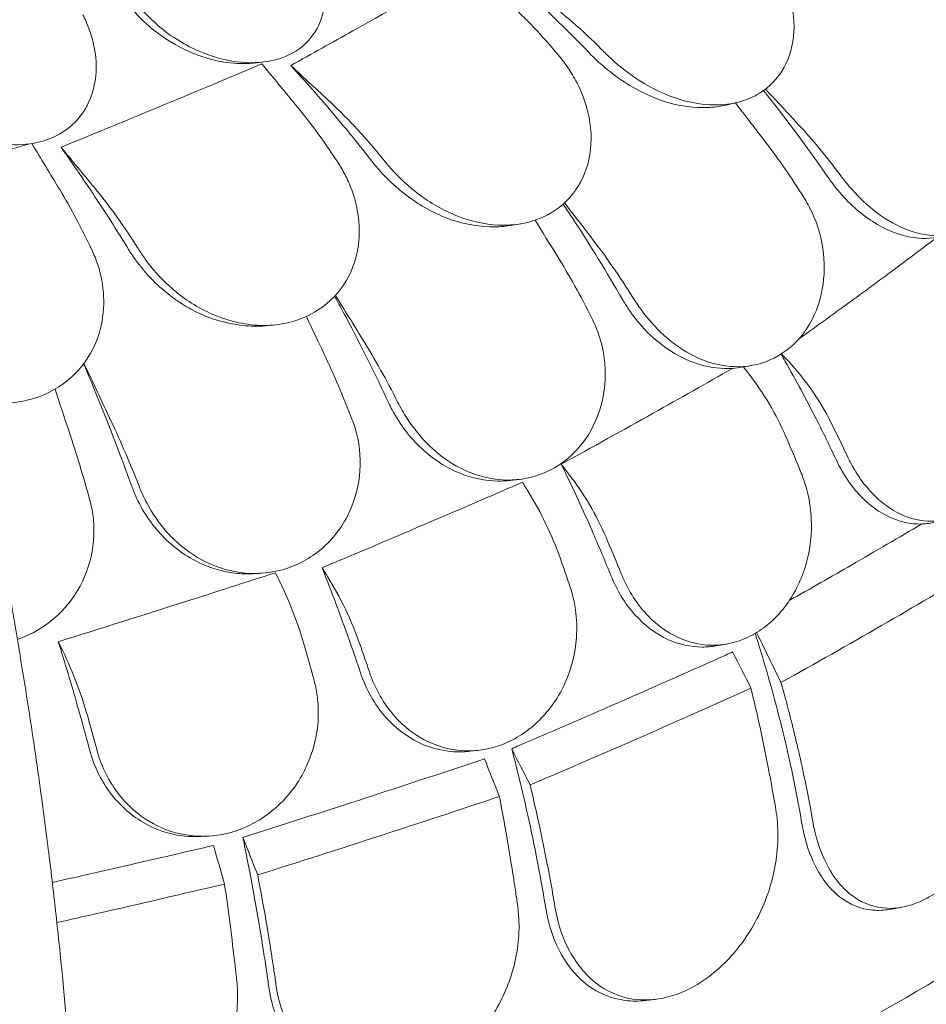
# Model space of a CAD drawing. Units: millimetres. Extents: x 44557 to 91957, y 6607 to 27405.
# Drawn here: x 48421 to 48944, y 25264 to 25832 of the extents above; entities that cross this region are included whole.
import ezdxf

# ---------------------------------------------------------------- set-up
doc = ezdxf.new("R2010")
doc.units = ezdxf.units.MM

# ---------------------------------------------------------------- blocks, each defined once
blk = doc.blocks.new('A$C770F1D75')
at = {"color": 0, "linetype": 'Continuous', "lineweight": 0, "extrusion": (-5.55112e-17, 0.816497, 0.57735)}
for p, q in [((13882.4, 9434.62), (13877.3, 9434.07)), ((14156.11, 9411.28), (14150.06, 9409.86)), ((14031.82, 9341.4), (14026.59, 9340.49)), ((13890.3, 9283.11), (13886, 9282.64)), ((14164.87, 9259.61), (14159.07, 9258.61)), ((14030.61, 9193.86), (14025.33, 9193.25)), ((13881.13, 9139.67), (13876.88, 9139.46)), ((14150.3, 9098.88), (14144.3, 9097.84)), ((14007.56, 9037.63), (14002.43, 9037.03)), ((13851.37, 8988.06), (13847.21, 8987.82)), ((14251.11, 8946.95), (14244.35, 8945.78)), ((14109.2, 8893.87), (14103.52, 8893.21))]:
    blk.add_line(p, q, dxfattribs=at)
at = {"color": 0, "linetype": 'Continuous', "lineweight": 0}
for points, knots in [([(13904.97, 9512.42), (13905.64, 9511.47), (13906.29, 9510.51), (13911.14, 9502.97), (13914.35, 9496.07), (13918.57, 9481.43), (13919.29, 9473.64), (13917.23, 9460.53), (13915.14, 9455.06), (13908.73, 9446.16), (13904.82, 9442.65), (13895.12, 9437.25), (13889.51, 9435.5), (13876.58, 9433.88), (13869.41, 9434.29), (13862.3, 9435.75), (13860.6, 9436.09), (13858.92, 9436.5), (13847.99, 9439.49), (13839.15, 9443.68), (13823.99, 9453.82), (13817.5, 9459.62), (13810.49, 9467.95), (13808.98, 9469.91), (13807.57, 9471.92)], [-31.195813, -31.195813, -31.195813, -31.195813, -30.819143, -30.819143, -28.265216, -28.265216, -25.423752, -25.423752, -23.175087, -23.175087, -21.232292, -21.232292, -19.265635, -19.265635, -17.069486, -17.069486, -17.069486, -16.547272, -16.547272, -13.667853, -13.667853, -11.017376, -11.017376, -10.229278, -10.229278, -10.229278, -10.229278]), ([(14083.76, 9436.65), (14088.92, 9431.88), (14094.5, 9427.57), (14107.63, 9419.27), (14115.27, 9415.65), (14130.84, 9410.81), (14138.65, 9409.66), (14150.48, 9410.12), (14154.68, 9410.79), (14162.46, 9413.08), (14166.03, 9414.65), (14169.29, 9416.66), (14175.18, 9420.29), (14179.98, 9425.27), (14186.82, 9437.45), (14188.78, 9444.47), (14189.62, 9459.85), (14188.38, 9468.04), (14183.59, 9482.04), (14180.78, 9487.82), (14175.48, 9496.2), (14173.48, 9498.99), (14171.33, 9501.67)], [36.245477, 36.245477, 36.245477, 36.245477, 38.347722, 38.347722, 40.938819, 40.938819, 43.546729, 43.546729, 45.071399, 45.071399, 46.530354, 46.530354, 46.530354, 49.16333, 49.16333, 51.802433, 51.802433, 54.543909, 54.543909, 56.550307, 56.550307, 57.596239, 57.596239, 57.596239, 57.596239]), ([(13898.94, 9432.71), (13911.02, 9439.4), (13922.95, 9446.03), (13957.85, 9465.59), (13980.22, 9478.29), (14001.44, 9490.48)], [346.016443, 346.016443, 346.016443, 346.016443, 350.456879, 350.456879, 359.253678, 359.253678, 359.253678, 359.253678]), ([(14070.79, 9440.25), (14062.63, 9448.73), (14054.35, 9456.98), (14036.53, 9474.05), (14026.97, 9482.78), (14017.52, 9491.03)], [55.863623, 55.863623, 55.863623, 55.863623, 59.131186, 59.131186, 62.880094, 62.880094, 62.880094, 62.880094]), ([(13857.25, 9435.23), (13850.75, 9436.57), (13844.37, 9438.76), (13832.81, 9444.21), (13827.58, 9447.35), (13814.84, 9456.75), (13807.98, 9463.74), (13802.62, 9471.39)], [-7.022749, -7.022749, -7.022749, -7.022749, -5.012039, -5.012039, -3.173668, -3.173668, -0.15847, -0.15847, -0.15847, -0.15847]), ([(13671.53, 9430.98), (13672.07, 9429.93), (13672.63, 9428.88), (13677.04, 9421.11), (13682.02, 9414.79), (13694.46, 9403.02), (13702.19, 9397.69), (13717.45, 9390.68), (13724.67, 9388.48), (13738.4, 9386.66), (13744.74, 9386.75), (13756.88, 9389.02), (13762.43, 9391.18), (13772.62, 9397.67), (13776.87, 9402.09), (13779.99, 9407.13), (13780.75, 9408.36), (13781.44, 9409.63), (13785.19, 9417.41), (13786.63, 9424.61), (13786.57, 9439.26), (13785.11, 9446.74), (13781.42, 9456.69), (13780.26, 9459.33), (13778.94, 9461.93)], [10.188926, 10.188926, 10.188926, 10.188926, 10.581477, 10.581477, 13.146793, 13.146793, 15.985301, 15.985301, 18.231034, 18.231034, 20.172086, 20.172086, 22.138107, 22.138107, 24.33502, 24.33502, 24.33502, 24.870791, 24.870791, 27.549189, 27.549189, 30.193461, 30.193461, 31.157341, 31.157341, 31.157341, 31.157341]), ([(14119.87, 9410.39), (14116.03, 9411.36), (14112.18, 9412.64), (14098.97, 9418.05), (14089.95, 9423.55), (14077.88, 9433.33), (14074.21, 9436.7), (14070.79, 9440.25)], [-7.855831, -7.855831, -7.855831, -7.855831, -6.565879, -6.565879, -3.396169, -3.396169, -1.903791, -1.903791, -1.903791, -1.903791]), ([(13766.32, 9385.53), (13779.89, 9391.08), (13793.3, 9396.59), (13832.68, 9412.85), (13858.03, 9423.43), (13882.2, 9433.61)], [346.016443, 346.016443, 346.016443, 346.016443, 350.456879, 350.456879, 359.253678, 359.253678, 359.253678, 359.253678]), ([(13877.3, 9434.07), (13874.2, 9433.74), (13871.01, 9433.67), (13865.29, 9433.98), (13862.81, 9434.25), (13860.32, 9434.66)], [-1.941274, -1.941274, -1.941274, -1.941274, -0.94064, -0.94064, -0.176429, -0.176429, -0.176429, -0.176429]), ([(13945.62, 9377.5), (13938.47, 9386.66), (13931.22, 9395.59), (13915.6, 9414.15), (13907.22, 9423.67), (13898.94, 9432.71)], [55.863623, 55.863623, 55.863623, 55.863623, 59.131186, 59.131186, 62.880094, 62.880094, 62.880094, 62.880094]), ([(13957.06, 9372.81), (13961.7, 9367.62), (13966.87, 9362.83), (13979.39, 9353.39), (13986.88, 9349.1), (14002.58, 9342.87), (14010.67, 9341.02), (14023.28, 9340.4), (14027.84, 9340.68), (14036.45, 9342.24), (14040.48, 9343.47), (14044.26, 9345.17), (14051.07, 9348.24), (14056.93, 9352.75), (14066.1, 9364.21), (14069.28, 9371.01), (14072.62, 9386.2), (14072.61, 9394.45), (14069.83, 9408.78), (14067.81, 9414.78), (14063.6, 9423.58), (14061.96, 9426.53), (14060.14, 9429.39)], [36.245477, 36.245477, 36.245477, 36.245477, 38.347722, 38.347722, 40.938819, 40.938819, 43.546729, 43.546729, 45.071399, 45.071399, 46.530354, 46.530354, 46.530354, 49.16333, 49.16333, 51.802433, 51.802433, 54.543909, 54.543909, 56.550307, 56.550307, 57.596239, 57.596239, 57.596239, 57.596239]), ([(14208.99, 9368.03), (14198.88, 9382.69), (14187.84, 9397.74), (14174.61, 9414.56), (14173.15, 9416.41), (14171.68, 9418.25)], [42.983491, 42.983491, 42.983491, 42.983491, 48.333442, 48.333442, 48.992387, 48.992387, 48.992387, 48.992387]), ([(14119.87, 9410.39), (14127.1, 9408.72), (14134.3, 9408.06), (14144.22, 9408.75), (14147.2, 9409.19), (14150.06, 9409.86)], [0.011884, 0.011884, 0.011884, 0.011884, 2.36433, 2.36433, 3.417061, 3.417061, 3.417061, 3.417061]), ([(14236.84, 9347.95), (14238.38, 9346.76), (14239.96, 9345.64), (14247.49, 9340.7), (14253.66, 9337.86), (14266.44, 9334.47), (14272.94, 9334.09), (14285.51, 9336.19), (14291.45, 9338.77), (14296.6, 9342.75), (14302.15, 9347.03), (14306.68, 9352.83), (14313.15, 9366.7), (14315.04, 9374.59), (14315.86, 9390.74), (14315.03, 9398.75), (14313, 9406.69)], [36.525891, 36.525891, 36.525891, 36.525891, 37.154362, 37.154362, 39.485758, 39.485758, 41.959905, 41.959905, 44.540871, 44.540871, 44.540871, 47.316591, 47.316591, 50.059009, 50.059009, 52.562378, 52.562378, 52.562378, 52.562378]), ([(13805.33, 9326.52), (13799.35, 9336.26), (13793.29, 9345.78), (13780.24, 9365.6), (13773.24, 9375.81), (13766.32, 9385.53)], [55.863623, 55.863623, 55.863623, 55.863623, 59.131186, 59.131186, 62.880094, 62.880094, 62.880094, 62.880094]), ([(13992.03, 9343.54), (13984.12, 9346.25), (13976.46, 9350.2), (13960.3, 9361.34), (13952.26, 9369), (13945.62, 9377.5)], [-5.906092, -5.906092, -5.906092, -5.906092, -3.299732, -3.299732, -0.001449, -0.001449, -0.001449, -0.001449]), ([(13680.32, 9372.35), (13683.24, 9362.3), (13686.12, 9352.05), (13691.8, 9331.19), (13694.6, 9320.6), (13700.09, 9299.11), (13702.79, 9288.23), (13708.06, 9266.24), (13710.64, 9255.15), (13715.71, 9232.64), (13718.19, 9221.24), (13723.05, 9198.2), (13725.42, 9186.56), (13730.03, 9163.11), (13732.28, 9151.29), (13736.63, 9127.55), (13738.74, 9115.62), (13742.8, 9091.72), (13744.76, 9079.75), (13748.52, 9055.82), (13750.32, 9043.86), (13753.75, 9020.03), (13755.39, 9008.08), (13758.52, 8984.19), (13760, 8972.25), (13762.81, 8948.44), (13764.12, 8936.57), (13766.59, 8912.97), (13767.73, 8901.24), (13769.84, 8877.98), (13770.8, 8866.45), (13772.54, 8843.65), (13773.31, 8832.38), (13774.68, 8810.17), (13775.27, 8799.23), (13776.52, 8772.17), (13777.06, 8756.23), (13777.71, 8725.12), (13777.83, 8709.96), (13777.73, 8695.29)], [-792.254165, -792.254165, -792.254165, -792.254165, -756.180358, -756.180358, -720.10655, -720.10655, -684.032743, -684.032743, -647.958935, -647.958935, -611.885128, -611.885128, -575.811321, -575.811321, -539.737513, -539.737513, -503.663706, -503.663706, -467.589898, -467.589898, -431.516091, -431.516091, -395.442284, -395.442284, -359.368476, -359.368476, -323.294669, -323.294669, -287.220861, -287.220861, -251.147054, -251.147054, -215.073247, -215.073247, -178.999439, -178.999439, -124.888728, -124.888728, -70.778017, -70.778017, -70.778017, -70.778017]), ([(14274.45, 9333.97), (14274.34, 9333.94), (14274.22, 9333.91), (14268.52, 9332.65), (14262.6, 9332.6), (14249.23, 9335.06), (14241.86, 9338.08), (14227.52, 9347.22), (14220.72, 9353.32), (14212.71, 9362.89), (14210.79, 9365.42), (14208.99, 9368.03)], [2.413407, 2.413407, 2.413407, 2.413407, 2.45998, 2.45998, 4.733665, 4.733665, 7.484055, 7.484055, 10.316518, 10.316518, 11.272195, 11.272195, 11.272195, 11.272195]), ([(14215.84, 9369.61), (14218.04, 9366.65), (14220.37, 9363.8), (14227.2, 9356.17), (14231.91, 9351.74), (14236.84, 9347.95)], [4.436394, 4.436394, 4.436394, 4.436394, 5.544607, 5.544607, 7.542114, 7.542114, 7.542114, 7.542114]), ([(13814.96, 9320.89), (13818.97, 9315.32), (13823.62, 9310.09), (13835.22, 9299.59), (13842.4, 9294.64), (13857.86, 9287.04), (13866.04, 9284.46), (13879.14, 9282.7), (13883.95, 9282.56), (13893.19, 9283.33), (13897.58, 9284.19), (13901.78, 9285.54), (13909.36, 9287.97), (13916.15, 9291.92), (13927.43, 9302.48), (13931.76, 9308.94), (13937.51, 9323.73), (13938.74, 9331.92), (13938.03, 9346.41), (13936.84, 9352.55), (13933.84, 9361.67), (13932.59, 9364.74), (13931.15, 9367.75)], [36.245477, 36.245477, 36.245477, 36.245477, 38.347722, 38.347722, 40.938819, 40.938819, 43.546729, 43.546729, 45.071399, 45.071399, 46.530354, 46.530354, 46.530354, 49.16333, 49.16333, 51.802433, 51.802433, 54.543909, 54.543909, 56.550307, 56.550307, 57.596239, 57.596239, 57.596239, 57.596239]), ([(14090.28, 9297.73), (14081.35, 9313.18), (14071.59, 9329.09), (14059.5, 9347.57), (14057.78, 9350.16), (14056.05, 9352.75)], [42.98392, 42.98392, 42.98392, 42.98392, 48.333386, 48.333386, 49.205865, 49.205865, 49.205865, 49.205865]), ([(14205.88, 9327.33), (14204.68, 9335.55), (14202.04, 9343.59), (14197.22, 9352.74), (14196.3, 9354.36), (14195.31, 9355.93)], [0, 0, 0, 0, 2.549444, 2.549444, 3.108467, 3.108467, 3.108467, 3.108467]), ([(13992.03, 9343.54), (14000.16, 9340.92), (14008.46, 9339.53), (14019.95, 9339.63), (14023.32, 9339.93), (14026.59, 9340.49)], [0.020706, 0.020706, 0.020706, 0.020706, 2.637887, 2.637887, 3.755118, 3.755118, 3.755118, 3.755118]), ([(14192.05, 9274.91), (14204.12, 9283.55), (14215.99, 9292.15), (14242.45, 9311.53), (14256.92, 9322.3), (14271.04, 9332.98)], [1.829742, 1.829742, 1.829742, 1.829742, 7.30114, 7.30114, 14.230183, 14.230183, 14.230183, 14.230183]), ([(13847.53, 9288.99), (13844.11, 9290.51), (13840.77, 9292.28), (13828.55, 9299.74), (13820.53, 9306.75), (13810.68, 9318.49), (13807.84, 9322.44), (13805.33, 9326.52)], [-7.704827, -7.704827, -7.704827, -7.704827, -6.563736, -6.563736, -3.396202, -3.396202, -1.903791, -1.903791, -1.903791, -1.903791]), ([(14116.02, 9275.44), (14117.54, 9274.13), (14119.1, 9272.88), (14126.62, 9267.32), (14132.94, 9263.96), (14146.36, 9259.48), (14153.36, 9258.54), (14167.26, 9259.55), (14174.02, 9261.61), (14180.1, 9265.13), (14186.64, 9268.9), (14192.28, 9274.28), (14201, 9287.53), (14204.03, 9295.22), (14206.95, 9311.21), (14207.06, 9319.26), (14205.88, 9327.33)], [36.525891, 36.525891, 36.525891, 36.525891, 37.154362, 37.154362, 39.485758, 39.485758, 41.959905, 41.959905, 44.540871, 44.540871, 44.540871, 47.316591, 47.316591, 50.059009, 50.059009, 52.562378, 52.562378, 52.562378, 52.562378]), ([(13715.28, 9239.75), (13715.7, 9239.65), (13716.12, 9239.55), (13721.43, 9238.38), (13726.38, 9237.81), (13736.03, 9237.74), (13740.69, 9238.21), (13745.21, 9239.16), (13753.38, 9240.89), (13760.94, 9244.21), (13774.06, 9253.68), (13779.43, 9259.72), (13787.47, 9273.9), (13789.91, 9281.93), (13791.28, 9296.38), (13790.96, 9302.59), (13789.22, 9311.92), (13788.4, 9315.09), (13787.37, 9318.21)], [43.417105, 43.417105, 43.417105, 43.417105, 43.546729, 43.546729, 45.071399, 45.071399, 46.530354, 46.530354, 46.530354, 49.16333, 49.16333, 51.802433, 51.802433, 54.543909, 54.543909, 56.550307, 56.550307, 57.596239, 57.596239, 57.596239, 57.596239]), ([(13955.42, 9237.9), (13947.85, 9254.04), (13939.58, 9270.7), (13928.61, 9291.47), (13926.42, 9295.55), (13924.21, 9299.62)], [42.981253, 42.981253, 42.981253, 42.981253, 48.33333, 48.33333, 49.64011, 49.64011, 49.64011, 49.64011]), ([(14153.76, 9257.95), (14147.6, 9257.52), (14141.26, 9258.26), (14127.22, 9262.42), (14119.67, 9266.38), (14105.56, 9277.28), (14099.17, 9284.17), (14092.6, 9293.87), (14091.4, 9295.78), (14090.28, 9297.73)], [2.597755, 2.597755, 2.597755, 2.597755, 4.833399, 4.833399, 7.591487, 7.591487, 10.432015, 10.432015, 11.108751, 11.108751, 11.108751, 11.108751]), ([(14096.32, 9298.78), (14098.28, 9295.62), (14100.41, 9292.56), (14106.73, 9284.39), (14111.2, 9279.61), (14116.02, 9275.44)], [4.436425, 4.436425, 4.436425, 4.436425, 5.554605, 5.554605, 7.542102, 7.542102, 7.542102, 7.542102]), ([(13847.53, 9288.99), (13855.67, 9285.49), (13864.21, 9283.25), (13877.23, 9282.13), (13881.67, 9282.16), (13886, 9282.64)], [0.026929, 0.026929, 0.026929, 0.026929, 2.692515, 2.692515, 4.091004, 4.091004, 4.091004, 4.091004]), ([(14080.29, 9257.57), (14079.98, 9265.86), (14078.17, 9274.09), (14074.24, 9283.59), (14073.47, 9285.28), (14072.64, 9286.93)], [0, 0, 0, 0, 2.549413, 2.549413, 3.108467, 3.108467, 3.108467, 3.108467]), ([(14220.24, 9206.9), (14221.19, 9204.89), (14222.2, 9202.93), (14225.49, 9197.12), (14227.96, 9193.47), (14233.75, 9186.33), (14237.13, 9182.97), (14245.89, 9176.03), (14251.44, 9173.07), (14263.3, 9169.55), (14269.54, 9169.2), (14281.09, 9171.33), (14286.37, 9173.51), (14291.25, 9176.79), (14297.37, 9180.88), (14302.78, 9186.61), (14311.47, 9200.57), (14314.7, 9208.66), (14318.44, 9225.95), (14318.99, 9234.98), (14317.64, 9249.31), (14316.66, 9254.58), (14314.32, 9262.79), (14313.27, 9265.82), (14311.53, 9270.04), (14310.96, 9271.31), (14310.37, 9272.56)], [33.347006, 33.347006, 33.347006, 33.347006, 34.032974, 34.032974, 35.447825, 35.447825, 37.073345, 37.073345, 39.413477, 39.413477, 41.904853, 41.904853, 44.140244, 44.140244, 44.140244, 46.936423, 46.936423, 49.708209, 49.708209, 52.421945, 52.421945, 54.028177, 54.028177, 55.000313, 55.000313, 55.427605, 55.427605, 55.427605, 55.427605]), ([(14213.52, 9205.36), (14209.85, 9213.17), (14206.03, 9220.98), (14196.38, 9239.94), (14190.41, 9251.05), (14184.22, 9261.97), (14183.43, 9263.37), (14182.63, 9264.77), (14181.83, 9266.17)], [29.704077, 29.704077, 29.704077, 29.704077, 32.157809, 32.157809, 35.683517, 35.683517, 35.683517, 36.13622, 36.13622, 36.13622, 36.13622]), ([(13807.18, 9189.76), (13801.12, 9206.48), (13794.5, 9223.77), (13784.81, 9247.61), (13782.12, 9254.1), (13779.37, 9260.57)], [42.975543, 42.975543, 42.975543, 42.975543, 48.333275, 48.333275, 50.331099, 50.331099, 50.331099, 50.331099]), ([(14186.22, 9261.84), (14191.02, 9256.66), (14195.5, 9251.11), (14203.62, 9239.45), (14207.24, 9233.38), (14210.37, 9227.17)], [0, 0, 0, 0, 2.134226, 2.134226, 4.26715, 4.26715, 4.26715, 4.26715]), ([(13978.55, 9213.6), (13980.02, 9212.16), (13981.53, 9210.78), (13988.88, 9204.61), (13995.23, 9200.73), (14009.02, 9195.13), (14016.39, 9193.6), (14031.33, 9193.41), (14038.77, 9194.89), (14045.66, 9197.87), (14053.06, 9201.07), (14059.68, 9205.94), (14070.49, 9218.38), (14074.59, 9225.78), (14079.54, 9241.45), (14080.6, 9249.44), (14080.29, 9257.57)], [36.525891, 36.525891, 36.525891, 36.525891, 37.154362, 37.154362, 39.485758, 39.485758, 41.959905, 41.959905, 44.540871, 44.540871, 44.540871, 47.316591, 47.316591, 50.059009, 50.059009, 52.562378, 52.562378, 52.562378, 52.562378]), ([(14054.95, 9202.67), (14072.91, 9212.5), (14090.6, 9222.29), (14123.48, 9240.71), (14138.74, 9249.35), (14153.76, 9257.95)], [0.241303, 0.241303, 0.241303, 0.241303, 7.301274, 7.301274, 13.58917, 13.58917, 13.58917, 13.58917]), ([(14184.61, 9218.52), (14181.84, 9224.9), (14178.64, 9231.17), (14171.48, 9243.31), (14167.54, 9249.13), (14163.32, 9254.62)], [0, 0, 0, 0, 2.113537, 2.113537, 4.227093, 4.227093, 4.227093, 4.227093]), ([(14025.33, 9193.25), (14023.02, 9192.99), (14020.68, 9192.87), (14011.01, 9193), (14003.63, 9194.53), (13988.55, 9200.64), (13981.08, 9205.49), (13967.63, 9217.99), (13961.84, 9225.59), (13956.7, 9235.27), (13956.04, 9236.58), (13955.42, 9237.9)], [1.626388, 1.626388, 1.626388, 1.626388, 2.420884, 2.420884, 4.893483, 4.893483, 7.658265, 7.658265, 10.5055, 10.5055, 10.945546, 10.945546, 10.945546, 10.945546]), ([(13960.56, 9238.49), (13962.21, 9235.22), (13964.05, 9232.02), (13969.71, 9223.35), (13973.89, 9218.18), (13978.55, 9213.6)], [4.436394, 4.436394, 4.436394, 4.436394, 5.544608, 5.544608, 7.542114, 7.542114, 7.542114, 7.542114]), ([(13938.79, 9198.84), (13939.38, 9207.12), (13938.42, 9215.46), (13935.46, 9225.25), (13934.86, 9226.99), (13934.2, 9228.71)], [0, 0, 0, 0, 2.549413, 2.549413, 3.108467, 3.108467, 3.108467, 3.108467]), ([(14193.5, 9197.41), (14190.73, 9204.2), (14187.87, 9211), (14184.82, 9218.03), (14184.72, 9218.27), (14184.61, 9218.52)], [30.71856, 30.71856, 30.71856, 30.71856, 32.780048, 32.780048, 32.853648, 32.853648, 32.853648, 32.853648]), ([(14263.01, 9168.15), (14261.41, 9168.1), (14259.81, 9168.16), (14251.28, 9168.96), (14244.46, 9171.45), (14231.72, 9179.78), (14225.93, 9185.51), (14218.18, 9196.46), (14215.68, 9200.77), (14213.52, 9205.36)], [-8.954519, -8.954519, -8.954519, -8.954519, -8.307304, -8.307304, -5.524543, -5.524543, -2.751918, -2.751918, -1.179051, -1.179051, -1.179051, -1.179051]), ([(13827.24, 9163.68), (13828.62, 9162.12), (13830.06, 9160.62), (13837.09, 9153.86), (13843.34, 9149.46), (13857.22, 9142.71), (13864.79, 9140.56), (13880.47, 9139.12), (13888.45, 9139.96), (13896, 9142.34), (13904.12, 9144.9), (13911.59, 9149.19), (13924.25, 9160.65), (13929.35, 9167.68), (13936.23, 9182.86), (13938.21, 9190.72), (13938.79, 9198.84)], [36.525891, 36.525891, 36.525891, 36.525891, 37.154362, 37.154362, 39.485758, 39.485758, 41.959905, 41.959905, 44.540871, 44.540871, 44.540871, 47.316591, 47.316591, 50.059009, 50.059009, 52.562378, 52.562378, 52.562378, 52.562378]), ([(14083.63, 9138.37), (14080.37, 9146.45), (14076.98, 9154.55), (14068.42, 9174.23), (14063.12, 9185.78), (14057.63, 9197.16), (14056.74, 9199), (14055.85, 9200.84), (14054.95, 9202.67)], [29.704077, 29.704077, 29.704077, 29.704077, 32.157809, 32.157809, 35.683517, 35.683517, 35.683517, 36.253157, 36.253157, 36.253157, 36.253157]), ([(13916.93, 9142.91), (13939.87, 9152.5), (13962.28, 9161.98), (14000.59, 9178.38), (14016.77, 9185.36), (14032.52, 9192.22)], [337.245062, 337.245062, 337.245062, 337.245062, 344.885342, 344.885342, 350.707231, 350.707231, 350.707231, 350.707231]), ([(14059.38, 9196.93), (14063.64, 9191.39), (14067.61, 9185.5), (14074.82, 9173.25), (14078.03, 9166.91), (14080.81, 9160.47)], [0, 0, 0, 0, 2.133813, 2.133813, 4.266302, 4.266302, 4.266302, 4.266302]), ([(14089.59, 9139.4), (14090.43, 9137.32), (14091.35, 9135.29), (14094.38, 9129.23), (14096.74, 9125.39), (14102.39, 9117.8), (14105.76, 9114.17), (14114.67, 9106.53), (14120.47, 9103.12), (14133.09, 9098.64), (14139.86, 9097.77), (14152.64, 9098.94), (14158.57, 9100.68), (14164.18, 9103.54), (14171.2, 9107.12), (14177.58, 9112.38), (14188.25, 9125.58), (14192.45, 9133.37), (14198.04, 9150.29), (14199.42, 9159.25), (14199.25, 9173.64), (14198.66, 9178.97), (14196.88, 9187.34), (14196.02, 9190.45), (14194.52, 9194.8), (14194.02, 9196.11), (14193.5, 9197.41)], [33.347006, 33.347006, 33.347006, 33.347006, 34.032974, 34.032974, 35.447825, 35.447825, 37.073345, 37.073345, 39.413477, 39.413477, 41.904853, 41.904853, 44.140244, 44.140244, 44.140244, 46.936423, 46.936423, 49.708209, 49.708209, 52.421945, 52.421945, 54.028177, 54.028177, 55.000313, 55.000313, 55.427605, 55.427605, 55.427605, 55.427605]), ([(13777.72, 8716.95), (13827.95, 8727.96), (13877.07, 8740.71), (14005.25, 8779.46), (14081.63, 8808.56), (14223.15, 8875.24), (14288.29, 8912.82), (14404.72, 8995.22), (14456.02, 9040.04), (14529.32, 9120.88), (14555.49, 9155.4), (14577.46, 9191.02)], [4.2897779, 4.2897779, 4.2897779, 4.2897779, 4.4094174, 4.4094174, 4.6114526, 4.6114526, 4.8134878, 4.8134878, 5.015523, 5.015523, 5.155732, 5.155732, 5.155732, 5.155732]), ([(13876.88, 9139.46), (13873.56, 9139.29), (13870.21, 9139.4), (13858.88, 9140.69), (13851.03, 9143.15), (13835.76, 9151.18), (13828.59, 9156.89), (13816.25, 9170.92), (13811.29, 9179.14), (13807.62, 9188.57), (13807.4, 9189.17), (13807.18, 9189.76)], [1.318641, 1.318641, 1.318641, 1.318641, 2.395989, 2.395989, 4.969082, 4.969082, 7.740997, 7.740997, 10.595104, 10.595104, 10.785947, 10.785947, 10.785947, 10.785947]), ([(13811.32, 9189.97), (13812.64, 9186.57), (13814.18, 9183.24), (13819.07, 9174.13), (13822.86, 9168.64), (13827.24, 9163.68)], [4.436394, 4.436394, 4.436394, 4.436394, 5.544608, 5.544608, 7.542114, 7.542114, 7.542114, 7.542114]), ([(14054.44, 9148.16), (14052.05, 9154.91), (14049.27, 9161.59), (14043.04, 9174.59), (14039.6, 9180.86), (14035.9, 9186.8)], [0, 0, 0, 0, 2.165659, 2.165659, 4.331338, 4.331338, 4.331338, 4.331338]), ([(13784.25, 9152.34), (13785.72, 9160.53), (13785.65, 9168.92), (13783.72, 9178.91), (13783.3, 9180.69), (13782.82, 9182.45)], [0, 0, 0, 0, 2.549413, 2.549413, 3.108467, 3.108467, 3.108467, 3.108467]), ([(14186.57, 9123.96), (14198.75, 9130.87), (14210.77, 9137.75), (14236.31, 9152.5), (14249.78, 9160.36), (14263.01, 9168.15)], [3.142774, 3.142774, 3.142774, 3.142774, 8.167029, 8.167029, 13.979543, 13.979543, 13.979543, 13.979543]), ([(13741.48, 9101.7), (13747.43, 9103.75), (13753.06, 9106.67), (13765.28, 9115.54), (13771.27, 9122.1), (13779.94, 9136.64), (13782.8, 9144.31), (13784.25, 9152.34)], [45.334932, 45.334932, 45.334932, 45.334932, 47.316591, 47.316591, 50.059009, 50.059009, 52.562378, 52.562378, 52.562378, 52.562378]), ([(13939.14, 9082.21), (13936.36, 9090.53), (13933.46, 9098.88), (13926.14, 9119.18), (13921.62, 9131.12), (13916.93, 9142.91)], [29.704077, 29.704077, 29.704077, 29.704077, 32.157809, 32.157809, 35.683517, 35.683517, 35.683517, 35.683517]), ([(14294.88, 9142.01), (14276.97, 9131.24), (14258.56, 9120.39), (14220.83, 9098.61), (14201.5, 9087.67), (14181.74, 9076.69)], [0.163148, 0.163148, 0.163148, 0.163148, 8.167238, 8.167238, 16.171298, 16.171298, 16.171298, 16.171298]), ([(13764.74, 9100.22), (13789.44, 9107.93), (13813.66, 9115.57), (13855.24, 9128.81), (13872.86, 9134.46), (13890.05, 9140.02)], [337.245062, 337.245062, 337.245062, 337.245062, 344.885342, 344.885342, 350.707231, 350.707231, 350.707231, 350.707231]), ([(13920.08, 9137.84), (13923.82, 9131.85), (13927.29, 9125.51), (13933.56, 9112.4), (13936.35, 9105.66), (13938.74, 9098.85)], [0, 0, 0, 0, 2.185252, 2.185252, 4.369114, 4.369114, 4.369114, 4.369114]), ([(14144.3, 9097.84), (14141.64, 9097.38), (14138.96, 9097.15), (14129.51, 9097.17), (14122.81, 9098.67), (14109.42, 9104.82), (14102.93, 9109.72), (14091.67, 9122.33), (14087.02, 9129.93), (14083.63, 9138.37)], [-9.029341, -9.029341, -9.029341, -9.029341, -8.03818, -8.03818, -5.54482, -5.54482, -2.782736, -2.782736, -0.00195, -0.00195, -0.00195, -0.00195]), ([(13907.83, 9094.39), (13905.89, 9101.31), (13903.64, 9108.19), (13898.58, 9121.63), (13895.79, 9128.15), (13892.79, 9134.35)], [0, 0, 0, 0, 2.165659, 2.165659, 4.331338, 4.331338, 4.331338, 4.331338]), ([(13944.24, 9082.8), (13944.96, 9080.66), (13945.76, 9078.56), (13948.49, 9072.27), (13950.68, 9068.26), (13956.08, 9060.23), (13959.38, 9056.34), (13968.29, 9048), (13974.22, 9044.12), (13987.36, 9038.62), (13994.54, 9037.2), (14008.31, 9037.32), (14014.79, 9038.57), (14021.02, 9040.97), (14028.81, 9043.96), (14036.04, 9048.69), (14048.48, 9060.97), (14053.59, 9068.39), (14060.91, 9084.8), (14063.11, 9093.62), (14064.11, 9107.98), (14063.93, 9113.34), (14062.73, 9121.83), (14062.08, 9124.99), (14060.85, 9129.45), (14060.44, 9130.8), (14059.99, 9132.14)], [33.347006, 33.347006, 33.347006, 33.347006, 34.032974, 34.032974, 35.447825, 35.447825, 37.073345, 37.073345, 39.413477, 39.413477, 41.904853, 41.904853, 44.140244, 44.140244, 44.140244, 46.936423, 46.936423, 49.708209, 49.708209, 52.421945, 52.421945, 54.028177, 54.028177, 55.000313, 55.000313, 55.427605, 55.427605, 55.427605, 55.427605]), ([(14193.81, 8995.35), (14192.04, 9005.81), (14190.01, 9016.35), (14187.73, 9026.96), (14186.94, 9030.66), (14186.12, 9034.36), (14181.32, 9055.25), (14176.8, 9072.24), (14170.69, 9092.78), (14169.37, 9097.09), (14168, 9101.45), (14167.63, 9102.64), (14167.25, 9103.83), (14166.87, 9105.01)], [11.6539, 11.6539, 11.6539, 11.6539, 14.94933, 14.94933, 14.94933, 16.099555, 16.099555, 21.466073, 21.466073, 22.867784, 22.867784, 22.867784, 23.249957, 23.249957, 23.249957, 23.249957]), ([(13782.76, 9037.93), (13780.5, 9046.45), (13778.15, 9055), (13772.22, 9075.83), (13768.54, 9088.1), (13764.74, 9100.22)], [29.704077, 29.704077, 29.704077, 29.704077, 32.157809, 32.157809, 35.683517, 35.683517, 35.683517, 35.683517]), ([(13767.3, 9094.92), (13770.33, 9088.67), (13773.14, 9082.09), (13778.23, 9068.52), (13780.49, 9061.58), (13782.43, 9054.6)], [0, 0, 0, 0, 2.185252, 2.185252, 4.369114, 4.369114, 4.369114, 4.369114]), ([(14026.37, 9038.51), (14027.79, 9039.12), (14029.21, 9039.73), (14051.53, 9049.26), (14071.78, 9058.03), (14110.75, 9075.09), (14130.35, 9083.77), (14151.22, 9093.14), (14152.54, 9093.74), (14153.86, 9094.33)], [302.420566, 302.420566, 302.420566, 302.420566, 302.917173, 302.917173, 310.25347, 310.25347, 317.589767, 317.589767, 318.086374, 318.086374, 318.086374, 318.086374]), ([(14002.43, 9037.03), (14002.11, 9036.99), (14001.8, 9036.96), (13995.71, 9036.35), (13989.92, 9036.72), (13976.34, 9039.84), (13968.83, 9043.47), (13955.52, 9053.88), (13949.83, 9060.53), (13942.87, 9072.64), (13940.78, 9077.32), (13939.14, 9082.21)], [-10.408688, -10.408688, -10.408688, -10.408688, -10.299946, -10.299946, -8.31584, -8.31584, -5.523998, -5.523998, -2.751882, -2.751882, -1.179051, -1.179051, -1.179051, -1.179051]), ([(13795.94, 9017.47), (13798.4, 9013.63), (13801.2, 9010.07), (13809.47, 9001.52), (13815.41, 8997.17), (13828.84, 8990.62), (13836.29, 8988.63), (13850.79, 8987.63), (13857.71, 8988.35), (13864.43, 8990.23), (13872.84, 8992.59), (13880.8, 8996.71), (13894.78, 9007.95), (13900.69, 9014.94), (13909.61, 9030.71), (13912.59, 9039.32), (13914.75, 9053.55), (13914.97, 9058.92), (13914.38, 9067.48), (13913.95, 9070.68), (13913.02, 9075.23), (13912.69, 9076.6), (13912.33, 9077.97)], [35.659468, 35.659468, 35.659468, 35.659468, 37.073345, 37.073345, 39.413477, 39.413477, 41.904853, 41.904853, 44.140244, 44.140244, 44.140244, 46.936423, 46.936423, 49.708209, 49.708209, 52.421945, 52.421945, 54.028177, 54.028177, 55.000313, 55.000313, 55.427605, 55.427605, 55.427605, 55.427605]), ([(14164.44, 9073.41), (14144, 9064.18), (14123.13, 9054.9), (14080.61, 9036.29), (14058.96, 9026.95), (14036.96, 9017.59)], [0.163148, 0.163148, 0.163148, 0.163148, 8.167216, 8.167216, 16.171279, 16.171279, 16.171279, 16.171279]), ([(14178.83, 9003.02), (14177.95, 9008.33), (14177.01, 9013.66), (14176.03, 9019.02), (14175.5, 9021.9), (14174.96, 9024.77), (14171.41, 9043.14), (14168.05, 9058.51), (14164.44, 9073.41)], [13.857998, 13.857998, 13.857998, 13.857998, 15.496467, 15.496467, 15.496467, 16.377125, 16.377125, 21.132815, 21.132815, 21.132815, 21.132815]), ([(14181.74, 9076.69), (14182.5, 9074), (14183.25, 9071.32), (14183.98, 9068.63), (14186.84, 9058.13), (14189.54, 9047.43), (14192.67, 9033.78), (14193.32, 9030.91), (14193.94, 9028.04), (14196.26, 9017.43), (14198.33, 9006.9), (14200.16, 8996.45)], [-20.613998, -20.613998, -20.613998, -20.613998, -19.753998, -19.753998, -19.753998, -16.389602, -16.389602, -15.496694, -15.496694, -15.496694, -12.199267, -12.199267, -12.199267, -12.199267]), ([(14200.16, 8996.45), (14201.69, 8987.67), (14204.26, 8979.6), (14211.84, 8964.41), (14217.17, 8957.77), (14229.34, 8949.03), (14235.96, 8946.66), (14247.45, 8946.23), (14251.91, 8946.84), (14259.65, 8949.21), (14262.85, 8950.57), (14266.48, 8952.54), (14266.92, 8952.79), (14267.36, 8953.05), (14270.46, 8954.83), (14273.51, 8956.96), (14280.51, 8962.71), (14284.37, 8966.56), (14294.46, 8978.62), (14300.01, 8987.68), (14308.42, 9006.67), (14311.36, 9016.4), (14314.93, 9037.12), (14315.21, 9048.03), (14313.68, 9059.43), (14313.5, 9060.61), (14313.29, 9061.77)], [-13.106253, -13.106253, -13.106253, -13.106253, -10.134612, -10.134612, -6.643556, -6.643556, -3.450693, -3.450693, -1.531493, -1.531493, -0.184202, -0.184202, 0.003165, 0.003165, 0.003165, 1.316658, 1.316658, 3.097518, 3.097518, 6.303311, 6.303311, 9.325353, 9.325353, 12.715905, 12.715905, 13.109419, 13.109419, 13.109419, 13.109419]), ([(14045.98, 8946.57), (14045.11, 8951.88), (14044.2, 8957.22), (14043.23, 8962.58), (14042.55, 8966.34), (14041.85, 8970.1), (14037.75, 8991.34), (14033.89, 9008.66), (14028.67, 9029.65), (14027.54, 9034.06), (14026.37, 9038.51)], [363.198903, 363.198903, 363.198903, 363.198903, 364.838243, 364.838243, 364.838243, 365.988468, 365.988468, 371.354986, 371.354986, 372.756697, 372.756697, 372.756697, 372.756697]), ([(13847.21, 8987.82), (13846.31, 8987.77), (13845.42, 8987.74), (13838.44, 8987.66), (13832.42, 8988.52), (13818.48, 8992.75), (13810.91, 8996.96), (13797.75, 9008.37), (13792.28, 9015.46), (13785.91, 9028.09), (13784.08, 9032.93), (13782.76, 9037.93)], [-10.554412, -10.554412, -10.554412, -10.554412, -10.263097, -10.263097, -8.292226, -8.292226, -5.522666, -5.522666, -2.751797, -2.751797, -1.179051, -1.179051, -1.179051, -1.179051]), ([(13786.89, 9038.16), (13787.47, 9035.97), (13788.15, 9033.81), (13790.52, 9027.32), (13792.5, 9023.14), (13795.21, 9018.62), (13795.57, 9018.04), (13795.94, 9017.47)], [33.347006, 33.347006, 33.347006, 33.347006, 34.032974, 34.032974, 35.447825, 35.447825, 35.659468, 35.659468, 35.659468, 35.659468]), ([(13871.22, 8987.3), (13872.76, 8987.79), (13874.3, 8988.28), (13898.5, 8995.98), (13920.57, 9003.07), (13963.2, 9016.91), (13984.74, 9023.97), (14007.76, 9031.6), (14009.22, 9032.09), (14010.68, 9032.57)], [302.420566, 302.420566, 302.420566, 302.420566, 302.917173, 302.917173, 310.25347, 310.25347, 317.589767, 317.589767, 318.086374, 318.086374, 318.086374, 318.086374]), ([(14036.96, 9017.59), (14040.55, 9002.73), (14043.91, 8987.41), (14047.46, 8969.03), (14048.01, 8966.12), (14048.54, 8963.2), (14049.53, 8957.84), (14050.46, 8952.51), (14051.34, 8947.2)], [-21.132202, -21.132202, -21.132202, -21.132202, -16.389602, -16.389602, -15.496694, -15.496694, -15.496694, -13.857115, -13.857115, -13.857115, -13.857115]), ([(14019.27, 9010.89), (13996.68, 9003.36), (13973.74, 8995.82), (13927.23, 8980.72), (13903.65, 8973.16), (13879.8, 8965.62)], [0.163148, 0.163148, 0.163148, 0.163148, 8.167214, 8.167214, 16.171279, 16.171279, 16.171279, 16.171279]), ([(14029.83, 8947.57), (14029.45, 8950.27), (14029.06, 8952.97), (14028.67, 8955.67), (14028.24, 8958.59), (14027.8, 8961.5), (14024.92, 8980.13), (14022.19, 8995.74), (14019.27, 9010.89)], [14.679263, 14.679263, 14.679263, 14.679263, 15.496467, 15.496467, 15.496467, 16.377125, 16.377125, 21.132815, 21.132815, 21.132815, 21.132815]), ([(14051.34, 8947.2), (14052.87, 8937.93), (14055.71, 8929.35), (14064.19, 8913.54), (14070.07, 8906.66), (14083.68, 8897.2), (14091.16, 8894.42), (14103.99, 8893.3), (14108.87, 8893.59), (14117.44, 8895.37), (14121.08, 8896.51), (14125.01, 8898.16), (14125.34, 8898.3), (14125.66, 8898.44), (14129.21, 8899.99), (14132.71, 8901.9), (14140.74, 8907.16), (14145.15, 8910.76), (14156.62, 8922.12), (14162.92, 8930.78), (14172.5, 8949.14), (14175.88, 8958.63), (14180.1, 8978.92), (14180.59, 8989.67), (14179.15, 9000.92), (14179, 9001.97), (14178.83, 9003.02)], [-13.024109, -13.024109, -13.024109, -13.024109, -9.953666, -9.953666, -6.52526, -6.52526, -3.334004, -3.334004, -1.475324, -1.475324, -0.117755, -0.117755, 0.003353, 0.003353, 0.003353, 1.340434, 1.340434, 3.147071, 3.147071, 6.354295, 6.354295, 9.353659, 9.353659, 12.682102, 12.682102, 13.027463, 13.027463, 13.027463, 13.027463]), ([(14244.35, 8945.78), (14241.08, 8945.21), (14237.87, 8945.06), (14227.69, 8945.92), (14221.23, 8948.61), (14209.38, 8957.94), (14204.23, 8964.93), (14197.38, 8979.98), (14195.17, 8987.37), (14193.81, 8995.35)], [2.292841, 2.292841, 2.292841, 2.292841, 3.703109, 3.703109, 6.895289, 6.895289, 10.425562, 10.425562, 13.130717, 13.130717, 13.130717, 13.130717]), ([(13761.29, 8961.32), (13767.76, 8962.78), (13774.18, 8964.24), (13803.3, 8970.87), (13826.37, 8976.17), (13851.13, 8981.92), (13852.7, 8982.28), (13854.28, 8982.65)], [308.200764, 308.200764, 308.200764, 308.200764, 310.25347, 310.25347, 317.589767, 317.589767, 318.086374, 318.086374, 318.086374, 318.086374]), ([(13886.04, 8902.06), (13885.67, 8904.75), (13885.29, 8907.45), (13884.89, 8910.16), (13884.34, 8913.97), (13883.77, 8917.78), (13880.45, 8939.31), (13877.32, 8956.91), (13873.08, 8978.27), (13872.17, 8982.76), (13871.22, 8987.3)], [364.020859, 364.020859, 364.020859, 364.020859, 364.838243, 364.838243, 364.838243, 365.988468, 365.988468, 371.354986, 371.354986, 372.756697, 372.756697, 372.756697, 372.756697]), ([(13879.8, 8965.62), (13882.72, 8950.5), (13885.44, 8934.94), (13888.32, 8916.31), (13888.77, 8913.36), (13889.2, 8910.4), (13889.6, 8907.69), (13889.99, 8904.99), (13890.36, 8902.3)], [-21.132202, -21.132202, -21.132202, -21.132202, -16.389602, -16.389602, -15.496694, -15.496694, -15.496694, -14.679209, -14.679209, -14.679209, -14.679209]), ([(13860.7, 8960.37), (13836.39, 8954.7), (13811.81, 8949.03), (13779.32, 8941.63), (13771.64, 8939.89), (13763.93, 8938.15)], [5.695443, 5.695443, 5.695443, 5.695443, 13.699509, 13.699509, 16.171279, 16.171279, 16.171279, 16.171279]), ([(13867.74, 8904.51), (13867.41, 8907.45), (13867.09, 8910.4), (13864.93, 8929.22), (13862.89, 8945.02), (13860.7, 8960.37)], [15.496467, 15.496467, 15.496467, 15.496467, 16.377125, 16.377125, 21.132815, 21.132815, 21.132815, 21.132815]), ([(13890.36, 8902.3), (13891.7, 8892.72), (13894.56, 8883.76), (13903.4, 8867.24), (13909.59, 8859.99), (13924.12, 8849.55), (13932.21, 8846.21), (13946.09, 8844.17), (13951.35, 8844.1), (13960.61, 8845.22), (13964.55, 8846.07), (13968.73, 8847.37), (13968.99, 8847.46), (13969.26, 8847.54), (13973.18, 8848.82), (13977.05, 8850.45), (13985.93, 8855.1), (13990.83, 8858.36), (14003.54, 8868.84), (14010.57, 8877.01), (14021.38, 8894.62), (14025.28, 8903.82), (14030.39, 8923.71), (14031.24, 8934.35), (14030.09, 8945.59), (14029.97, 8946.58), (14029.83, 8947.57)], [-12.986639, -12.986639, -12.986639, -12.986639, -9.866273, -9.866273, -6.465865, -6.465865, -3.2744, -3.2744, -1.43478, -1.43478, -0.087395, -0.087395, 0.00338, 0.00338, 0.00338, 1.351854, 1.351854, 3.170884, 3.170884, 6.378458, 6.378458, 9.36717, 9.36717, 12.667155, 12.667155, 12.990018, 12.990018, 12.990018, 12.990018]), ([(14103.52, 8893.21), (14099.55, 8892.74), (14095.66, 8892.75), (14083.89, 8894.24), (14076.57, 8897.29), (14063.29, 8907.28), (14057.58, 8914.44), (14049.84, 8930.09), (14047.36, 8938.04), (14045.98, 8946.57)], [2.059513, 2.059513, 2.059513, 2.059513, 3.566278, 3.566278, 6.754121, 6.754121, 10.213937, 10.213937, 13.044936, 13.044936, 13.044936, 13.044936]), ([(13774.75, 8808.44), (13777.94, 8807.96), (13781.21, 8807.72), (13789.84, 8807.7), (13795.23, 8808.3), (13800.6, 8809.53), (13809.8, 8811.62), (13818.74, 8815.47), (13835.75, 8826.58), (13843.51, 8833.9), (13856.62, 8851.29), (13861.67, 8861.36), (13866.54, 8878.05), (13867.65, 8884.34), (13868.31, 8894.85), (13868.25, 8899.06), (13867.83, 8903.65), (13867.78, 8904.08), (13867.74, 8904.51)], [48.699582, 48.699582, 48.699582, 48.699582, 49.776422, 49.776422, 51.509066, 51.509066, 51.509066, 54.476845, 54.476845, 57.645655, 57.645655, 61.020734, 61.020734, 62.998625, 62.998625, 64.329097, 64.329097, 64.466673, 64.466673, 64.466673, 64.466673]), ([(13948.19, 8844.14), (13943.57, 8843.88), (13939.04, 8844.16), (13925.98, 8846.53), (13918.05, 8850.12), (13903.85, 8861.04), (13897.85, 8868.55), (13889.77, 8884.86), (13887.25, 8893.2), (13886.04, 8902.06)], [1.891284, 1.891284, 1.891284, 1.891284, 3.498145, 3.498145, 6.685186, 6.685186, 10.113726, 10.113726, 13.005844, 13.005844, 13.005844, 13.005844])]:
    blk.add_open_spline(points, degree=3, knots=knots, dxfattribs=at)
for points in [[(14043.8, 9471.81), (14055.82, 9463.01), (14067.38, 9453.01), (14078.23, 9442)], [(14055.05, 9436.47), (14045.96, 9447.69), (14036.33, 9458.04), (14026.33, 9467.34)], [(14078.23, 9442), (14080.02, 9440.18), (14081.87, 9438.4), (14083.76, 9436.65)], [(14060.14, 9429.39), (14058.58, 9431.84), (14056.88, 9434.2), (14055.05, 9436.47)], [(13860.32, 9434.66), (13859.3, 9434.83), (13858.27, 9435.02), (13857.25, 9435.23)], [(13903, 9408.44), (13896.07, 9416.83), (13889.13, 9425.22), (13882.2, 9433.61)], [(13921.97, 9411.3), (13914.29, 9418.44), (13906.61, 9425.58), (13898.94, 9432.71)], [(14188.78, 9401.96), (14183.44, 9407.66), (14178.11, 9413.36), (14172.78, 9419.06)], [(13926.99, 9375.24), (13919.4, 9387.2), (13911.36, 9398.33), (13903, 9408.44)], [(13921.97, 9411.3), (13932.5, 9401.5), (13942.63, 9390.54), (13952.14, 9378.63)], [(14171.41, 9390.39), (14166.09, 9397.3), (14160.76, 9404.22), (14155.44, 9411.13)], [(14188.78, 9401.96), (14198.35, 9391.73), (14207.4, 9380.9), (14215.84, 9369.61)], [(13681.63, 9367.83), (13704.18, 9374.48), (13726.2, 9381.02), (13747.45, 9387.36)], [(13765.54, 9361.11), (13760.19, 9369.96), (13754.83, 9378.81), (13749.48, 9387.65)], [(13785.56, 9362.24), (13779.15, 9370), (13772.73, 9377.77), (13766.32, 9385.53)], [(14195.31, 9355.93), (14187.87, 9367.88), (14179.87, 9379.41), (14171.41, 9390.39)], [(13931.15, 9367.75), (13929.92, 9370.33), (13928.52, 9372.83), (13926.99, 9375.24)], [(13952.14, 9378.63), (13953.71, 9376.67), (13955.35, 9374.72), (13957.06, 9372.81)], [(13784.25, 9326.02), (13778.33, 9338.57), (13772.06, 9350.34), (13765.54, 9361.11)], [(13785.56, 9362.24), (13794.37, 9351.59), (13802.83, 9339.8), (13810.78, 9327.12)], [(14072.42, 9333.24), (14067.22, 9339.98), (14062.03, 9346.72), (14056.84, 9353.46)], [(14052.38, 9323.21), (14048.22, 9329.96), (14044.06, 9336.71), (14039.9, 9343.45)], [(14072.42, 9333.24), (14080.88, 9322.26), (14088.87, 9310.73), (14096.32, 9298.78)], [(13787.37, 9318.21), (13786.49, 9320.88), (13785.44, 9323.48), (13784.25, 9326.02)], [(13810.78, 9327.12), (13812.09, 9325.02), (13813.49, 9322.94), (13814.96, 9320.89)], [(14072.64, 9286.93), (14066.32, 9299.45), (14059.55, 9311.59), (14052.38, 9323.21)], [(13940.3, 9274.77), (13935.09, 9283.22), (13929.88, 9291.67), (13924.67, 9300.12)], [(13918, 9266.5), (13914.63, 9273.63), (13911.27, 9280.77), (13907.9, 9287.91)], [(13940.3, 9274.77), (13947.47, 9263.15), (13954.25, 9251.01), (13960.56, 9238.49)], [(13934.2, 9228.71), (13929.15, 9241.7), (13923.73, 9254.34), (13918, 9266.5)], [(14186.22, 9261.84), (14184.83, 9263.33), (14183.44, 9264.83), (14182.06, 9266.32)], [(13795.12, 9227.76), (13789.93, 9238.77), (13784.74, 9249.79), (13779.54, 9260.8)], [(14153.76, 9257.95), (14155.56, 9258.09), (14157.33, 9258.31), (14159.07, 9258.61)], [(14163.32, 9254.62), (14162.25, 9256.01), (14161.17, 9257.4), (14160.1, 9258.79)], [(13771, 9221.4), (13768.28, 9229.57), (13765.57, 9237.75), (13762.85, 9245.92)], [(13795.12, 9227.76), (13800.85, 9215.6), (13806.27, 9202.96), (13811.32, 9189.97)], [(14210.37, 9227.17), (14213.77, 9220.42), (14217.06, 9213.66), (14220.24, 9206.9)], [(13782.82, 9182.45), (13779.13, 9195.8), (13775.18, 9208.83), (13771, 9221.4)], [(14059.38, 9196.93), (14057.9, 9198.84), (14056.43, 9200.76), (14054.95, 9202.67)], [(14035.9, 9186.8), (14034.77, 9188.6), (14033.64, 9190.41), (14032.52, 9192.22)], [(14263.01, 9168.15), (14265.71, 9168.27), (14268.37, 9168.63), (14270.96, 9169.22)], [(14080.81, 9160.47), (14083.83, 9153.45), (14086.76, 9146.42), (14089.59, 9139.4)], [(14059.99, 9132.14), (14058.18, 9137.47), (14056.34, 9142.82), (14054.44, 9148.16)], [(13920.08, 9137.84), (13919.03, 9139.53), (13917.98, 9141.22), (13916.93, 9142.91)], [(13892.79, 9134.35), (13891.87, 9136.24), (13890.96, 9138.13), (13890.05, 9140.02)], [(14181.74, 9076.69), (14177.06, 9086.3), (14172.39, 9095.91), (14167.71, 9105.51)], [(13767.3, 9094.92), (13766.45, 9096.69), (13765.59, 9098.45), (13764.74, 9100.22)], [(13938.74, 9098.85), (13940.62, 9093.5), (13942.45, 9088.14), (13944.24, 9082.8)], [(13912.33, 9077.97), (13910.87, 9083.44), (13909.37, 9088.91), (13907.83, 9094.39)], [(14164.44, 9073.41), (14160.92, 9080.38), (14157.39, 9087.36), (14153.86, 9094.33)], [(13782.43, 9054.6), (13783.95, 9049.11), (13785.44, 9043.63), (13786.89, 9038.16)], [(14036.96, 9017.59), (14033.43, 9024.57), (14029.9, 9031.54), (14026.37, 9038.51)], [(14019.27, 9010.89), (14016.41, 9018.12), (14013.55, 9025.35), (14010.68, 9032.57)], [(13860.7, 8960.37), (13858.56, 8967.8), (13856.42, 8975.22), (13854.28, 8982.65)], [(13879.8, 8965.62), (13876.94, 8972.85), (13874.08, 8980.07), (13871.22, 8987.3)]]:
    blk.add_open_spline(points, degree=3, dxfattribs=at)

msp = doc.modelspace()

# ---------------------------------------------------------------- block references
msp.add_blockref('A$C770F1D75', (34678.21, 16373.35))

doc.saveas('drawing.dxf')
